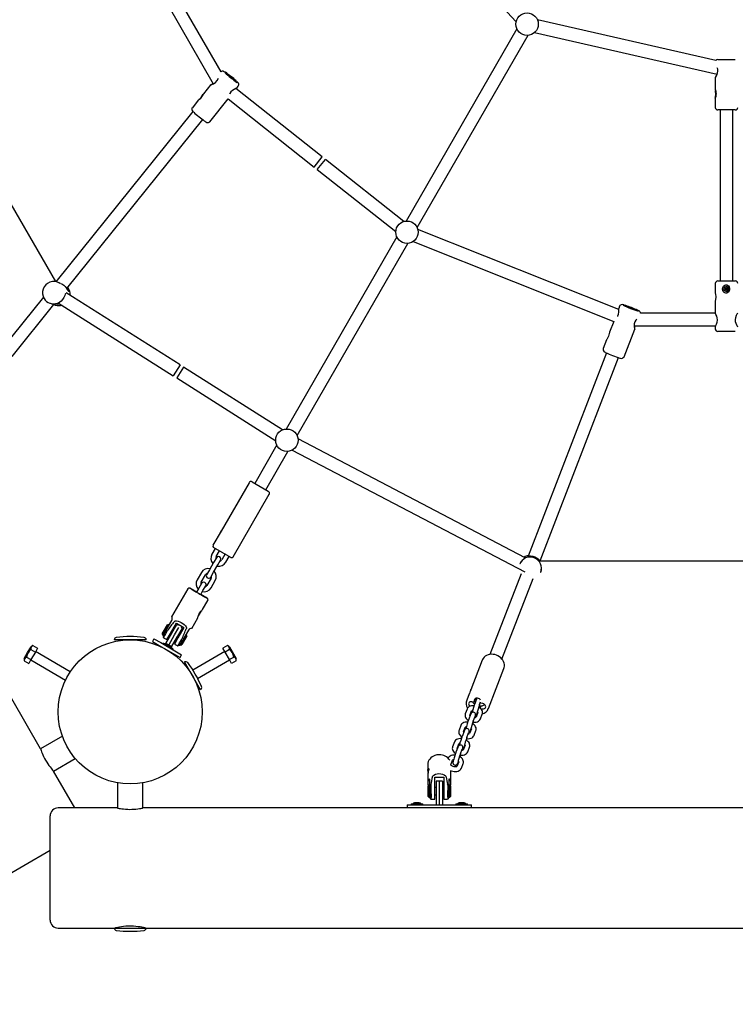
# Paper-space layout 'Основные габаритные размеры' of a CAD drawing. Units: millimetres. Extents: x 6.9 to 31.9, y 3.7 to 23.9.
# Drawn here: x 10.3 to 11.2, y 8.8 to 10 of the extents above; entities that cross this region are included whole.
import ezdxf

# ---------------------------------------------------------------- set-up
doc = ezdxf.new("R2010")
doc.units = ezdxf.units.MM
doc.header["$LTSCALE"] = 160
doc.header["$PDSIZE"] = -1
doc.linetypes.add('SLD-Сплошная', pattern=[0])
doc.styles.get("Standard").update_dxf_attribs({"font": 'isocpeui.ttf'})
doc.dimstyles.new('ISO-25', dxfattribs={"dimtxt": 2.5, "dimasz": 2.5, "dimexe": 1.25, "dimexo": 0.625, "dimtad": 1, "dimtxsty": 'Standard', "dimcen": 2.5, "dimadec": 0, "dimazin": 0, "dimtfac": 1, "dimtmove": 0, "dimatfit": 3, "dimfxl": 1, "dimarcsym": 0})

# ---------------------------------------------------------------- blocks, each defined once
blk = doc.blocks.new('_D_38')
at = {"color": 0, "lineweight": -2, "transparency": 16777216}
for p, q in [((28.3944, 21.7207), (28.3944, 3.7447)), ((6.9039, 10.745), (6.9039, 3.7447)), ((7.1949, 3.9047), (28.1034, 3.9047))]:
    blk.add_line(p, q, dxfattribs=at)
at = {"color": 0, "transparency": 16777216}
for points in [[(7.1949, 3.9532), (7.1949, 3.8562), (6.9039, 3.9047)], [(28.1034, 3.9532), (28.1034, 3.8562), (28.3944, 3.9047)]]:
    blk.add_solid(points, dxfattribs=at)
at = {"layer": 'Defpoints', "color": 0, "transparency": 16777216}
for p in [(28.3944, 21.7207), (6.9039, 10.745), (28.3944, 3.9047)]:
    blk.add_point(p, dxfattribs=at)
at = {"color": 0, "transparency": 16777216, "insert": (17.6943, 4.6466), "char_height": 0.45156, "attachment_point": 2}
blk.add_mtext('21,49м', dxfattribs=at)
blk = doc.blocks.new('*D42')
at = {"color": 0, "lineweight": -2, "transparency": 16777216}
for p, q in [((26.8773, 21.7156), (26.8773, 4.9885)), ((8.6962, 11.6772), (8.6962, 4.9885)), ((8.9872, 5.1485), (26.5863, 5.1485))]:
    blk.add_line(p, q, dxfattribs=at)
at = {"color": 0, "transparency": 16777216}
for points in [[(8.9872, 5.197), (8.9872, 5.1), (8.6962, 5.1485)], [(26.5863, 5.197), (26.5863, 5.1), (26.8773, 5.1485)]]:
    blk.add_solid(points, dxfattribs=at)
at = {"layer": 'Defpoints', "color": 0, "transparency": 16777216}
for p in [(26.8773, 21.7156), (8.6962, 11.6772), (26.8773, 5.1485)]:
    blk.add_point(p, dxfattribs=at)
at = {"color": 0, "transparency": 16777216, "insert": (17.8271, 5.6194), "char_height": 0.45156, "attachment_point": 5}
blk.add_mtext('18,18м', dxfattribs=at)

psp = doc.layouts.new('Основные габаритные размеры')

# ---------------------------------------------------------------- linework, layer by layer
at = {"color": 7, "linetype": 'SLD-Сплошная', "lineweight": 25}
for p, q in [((10.3345, 9.1252), (9.4405, 10.6737)), ((10.8477, 10.1206), (10.9286, 10.0332)), ((10.56, 9.9707), (10.5071, 10.0623)), ((10.4933, 10.0542), (10.5501, 9.9557)), ((10.3533, 9.7087), (10.1584, 10.0462)), ((11.1779, 9.9849), (10.9552, 10.0355)), ((10.9296, 10.0243), (10.7911, 9.7844)), ((10.8049, 9.7764), (10.9434, 10.0163)), ((10.9517, 10.0199), (11.1799, 9.968)), ((11.1804, 9.9862), (11.2024, 9.9862)), ((11.1774, 9.9633), (11.1774, 9.9483)), ((10.5472, 9.9548), (10.5379, 9.9432)), ((10.6862, 9.8644), (10.5782, 9.9497)), ((10.5796, 9.9504), (10.5815, 9.9528)), ((10.5459, 9.9084), (10.5687, 9.9368)), ((10.5687, 9.9368), (10.6763, 9.8518)), ((11.1774, 9.938), (11.1774, 9.9262)), ((10.5315, 9.9352), (10.5241, 9.9259)), ((10.5241, 9.9259), (10.5241, 9.9259)), ((10.5247, 9.9213), (10.3535, 9.7086)), ((11.1804, 9.9232), (11.1804, 9.9232)), ((11.2024, 9.9232), (11.1804, 9.9232)), ((11.1834, 9.9232), (11.1834, 9.7095)), ((11.1994, 9.7095), (11.1994, 9.9232)), ((10.3671, 9.7), (10.537, 9.911)), ((10.6763, 9.8518), (10.6862, 9.8644)), ((10.6802, 9.8487), (10.6902, 9.8613)), ((10.7882, 9.7838), (10.6902, 9.8613)), ((10.6802, 9.8487), (10.7783, 9.7713)), ((10.7796, 9.7645), (10.6411, 9.5246)), ((11.0567, 9.6738), (10.8059, 9.7736)), ((10.6549, 9.5166), (10.7934, 9.7565)), ((10.8, 9.7587), (11.0505, 9.6591)), ((10.3589, 9.7069), (10.355, 9.7082)), ((11.1774, 9.7065), (11.1774, 9.6946)), ((11.1804, 9.7095), (11.2024, 9.7095)), ((11.191, 9.7024), (11.191, 9.7024)), ((10.5088, 9.6046), (10.3665, 9.6949)), ((11.1895, 9.6998), (11.1902, 9.6998)), ((11.1895, 9.6991), (11.1895, 9.6998)), ((11.1902, 9.6991), (11.1895, 9.6991)), ((11.1902, 9.7002), (11.1906, 9.7)), ((11.1904, 9.6999), (11.1902, 9.7002)), ((11.1905, 9.7), (11.1902, 9.7002)), ((11.1903, 9.6998), (11.1902, 9.6998)), ((11.1902, 9.6987), (11.1904, 9.6991)), ((11.1903, 9.6991), (11.1902, 9.6991)), ((11.1905, 9.699), (11.1902, 9.6987)), ((11.1906, 9.6989), (11.1902, 9.6987)), ((11.1903, 9.6991), (11.1903, 9.6998)), ((11.1906, 9.7002), (11.1906, 9.701)), ((11.1906, 9.701), (11.1913, 9.701)), ((11.1907, 9.7002), (11.1906, 9.701)), ((11.1906, 9.698), (11.1906, 9.6987)), ((11.1907, 9.6987), (11.1906, 9.698)), ((11.1913, 9.698), (11.1906, 9.698)), ((11.1907, 9.7002), (11.1913, 9.7002)), ((11.1913, 9.6988), (11.1907, 9.6988)), ((11.191, 9.6965), (11.191, 9.6965)), ((11.1913, 9.701), (11.1913, 9.7002)), ((11.1913, 9.6987), (11.1913, 9.698)), ((11.1914, 9.7), (11.1917, 9.7002)), ((11.1917, 9.6987), (11.1914, 9.6989)), ((11.1917, 9.7002), (11.1915, 9.6999)), ((11.1915, 9.7), (11.1917, 9.7002)), ((11.1915, 9.6991), (11.1917, 9.6987)), ((11.1915, 9.699), (11.1917, 9.6987)), ((11.1917, 9.6998), (11.1925, 9.6998)), ((11.1917, 9.6998), (11.1917, 9.6991)), ((11.1925, 9.6991), (11.1917, 9.6991)), ((11.1925, 9.6998), (11.1925, 9.6991)), ((10.3379, 9.6893), (10.2864, 9.6253)), ((10.2989, 9.6153), (10.3511, 9.6801)), ((10.3463, 9.6816), (10.3504, 9.6803)), ((10.3526, 9.6795), (10.3532, 9.6794)), ((10.3569, 9.682), (10.5003, 9.5911)), ((11.0578, 9.6781), (11.0567, 9.6752)), ((11.1774, 9.6844), (11.1774, 9.6694)), ((11.1774, 9.6694), (11.0841, 9.6694)), ((11.0505, 9.6591), (11.0453, 9.6456)), ((11.0759, 9.6534), (11.1778, 9.6534)), ((11.0634, 9.6149), (11.0768, 9.6494)), ((11.1774, 9.6526), (11.1774, 9.6495)), ((11.2024, 9.6465), (11.1804, 9.6465)), ((11.0416, 9.6361), (11.0373, 9.625)), ((11.0416, 9.6196), (10.9435, 9.366)), ((10.5088, 9.6046), (10.5003, 9.5911)), ((10.9584, 9.3602), (11.0566, 9.6138)), ((10.5131, 9.602), (10.5045, 9.5884)), ((10.6368, 9.5235), (10.5131, 9.602)), ((10.5045, 9.5884), (10.6283, 9.51)), ((10.9399, 9.3638), (10.6561, 9.5124)), ((10.6296, 9.5047), (10.602, 9.4568)), ((10.6158, 9.4488), (10.6434, 9.4967)), ((10.6487, 9.4982), (10.9393, 9.3461)), ((10.5949, 9.4576), (10.56, 9.3972)), ((10.5988, 9.4586), (10.6189, 9.447)), ((10.5749, 9.365), (10.62, 9.4431)), ((10.56, 9.3972), (10.5498, 9.3795)), ((10.5527, 9.3756), (10.5485, 9.3683)), ((10.5722, 9.3643), (10.5506, 9.3768)), ((10.5537, 9.3653), (10.5579, 9.3726)), ((10.5506, 9.3579), (10.5454, 9.3488)), ((10.5541, 9.3639), (10.5506, 9.3579)), ((10.5558, 9.3549), (10.5593, 9.3609)), ((10.5649, 9.3686), (10.5607, 9.3613)), ((10.5659, 9.3583), (10.5701, 9.3656)), ((11.3444, 9.3594), (10.9579, 9.3594)), ((10.5454, 9.3488), (10.5419, 9.3427)), ((10.5471, 9.3397), (10.5506, 9.3458)), ((10.5506, 9.3458), (10.5558, 9.3549)), ((10.9331, 9.3559), (10.9331, 9.3558)), ((10.9592, 9.3457), (10.9593, 9.3458)), ((10.5353, 9.3454), (10.53, 9.3363)), ((10.5352, 9.3333), (10.5405, 9.3424)), ((10.5474, 9.3384), (10.5422, 9.3293)), ((10.5474, 9.3263), (10.5526, 9.3354)), ((10.9349, 9.3439), (10.8959, 9.2432)), ((10.9108, 9.2374), (10.9498, 9.3381)), ((10.5183, 9.325), (10.4982, 9.29)), ((10.5284, 9.3215), (10.5258, 9.323)), ((10.5258, 9.3229), (10.5284, 9.3214)), ((10.5284, 9.3215), (10.5284, 9.3215)), ((10.5284, 9.3215), (10.5284, 9.3214)), ((10.5284, 9.3214), (10.5284, 9.3214)), ((10.5321, 9.3258), (10.5293, 9.3209)), ((10.5356, 9.3319), (10.5321, 9.3258)), ((10.5345, 9.3179), (10.5373, 9.3228)), ((10.5373, 9.3228), (10.5408, 9.3289)), ((10.5353, 9.3174), (10.5354, 9.3175)), ((10.5353, 9.3174), (10.5353, 9.3174)), ((10.5353, 9.3174), (10.5379, 9.3159)), ((10.538, 9.316), (10.5354, 9.3175)), ((10.5354, 9.3175), (10.5354, 9.3175)), ((10.5369, 9.2992), (10.5434, 9.3105)), ((10.5349, 9.2974), (10.5315, 9.2914)), ((10.4915, 9.2735), (10.4985, 9.2856)), ((10.5233, 9.2755), (10.531, 9.2889)), ((10.4865, 9.2689), (10.4888, 9.2728)), ((10.4869, 9.2675), (10.4895, 9.272)), ((10.4915, 9.2735), (10.4875, 9.2666)), ((10.4888, 9.2728), (10.493, 9.2801)), ((10.4895, 9.272), (10.4944, 9.2805)), ((10.4928, 9.2727), (10.4923, 9.2718)), ((10.4944, 9.2805), (10.493, 9.2801)), ((10.4952, 9.28), (10.4944, 9.2805)), ((10.4966, 9.2693), (10.5041, 9.2823)), ((10.4984, 9.2695), (10.5047, 9.2803)), ((10.5007, 9.2734), (10.4994, 9.2742)), ((10.5019, 9.2675), (10.5072, 9.2767)), ((10.5041, 9.2823), (10.5136, 9.2768)), ((10.5055, 9.2798), (10.5047, 9.2803)), ((10.5063, 9.2811), (10.5053, 9.2794)), ((10.5054, 9.2655), (10.5116, 9.2763)), ((10.5136, 9.2768), (10.5061, 9.2638)), ((10.5105, 9.2764), (10.5115, 9.2781)), ((10.5116, 9.2763), (10.5107, 9.2768)), ((10.5193, 9.2736), (10.5123, 9.2615)), ((10.4664, 9.2614), (10.4264, 9.2614)), ((10.4314, 9.2614), (10.4314, 9.2601)), ((10.4614, 9.2601), (10.4614, 9.2614)), ((10.4761, 9.2628), (10.4741, 9.2593)), ((10.4761, 9.2628), (10.4846, 9.2579)), ((10.4865, 9.2689), (10.4869, 9.2675)), ((10.4869, 9.2675), (10.4877, 9.267)), ((10.4875, 9.2666), (10.488, 9.2638)), ((10.488, 9.264), (10.4921, 9.2616)), ((10.491, 9.2566), (10.4984, 9.2695)), ((10.4921, 9.2616), (10.4966, 9.2693)), ((10.4945, 9.2548), (10.5019, 9.2675)), ((10.4949, 9.2664), (10.4962, 9.2656)), ((10.4979, 9.2526), (10.5054, 9.2655)), ((10.5061, 9.2638), (10.5017, 9.2561)), ((10.5031, 9.2616), (10.5044, 9.2609)), ((10.5089, 9.2687), (10.5076, 9.2694)), ((10.5083, 9.2546), (10.5123, 9.2615)), ((10.5169, 9.2675), (10.5094, 9.2545)), ((10.5104, 9.2613), (10.5109, 9.2622)), ((10.5173, 9.2661), (10.5108, 9.2549)), ((10.5169, 9.2675), (10.516, 9.268)), ((10.5173, 9.2661), (10.5169, 9.2675)), ((10.3182, 9.2454), (10.3225, 9.2527)), ((10.3222, 9.2494), (10.3279, 9.2461)), ((10.3249, 9.2542), (10.3225, 9.2527)), ((10.3249, 9.2542), (10.3306, 9.2509)), ((10.3306, 9.2509), (10.3279, 9.2461)), ((10.4741, 9.2593), (10.4826, 9.2544)), ((10.4826, 9.2544), (10.5002, 9.2442)), ((10.4846, 9.2579), (10.5022, 9.2477)), ((10.4876, 9.2573), (10.4871, 9.2564)), ((10.4876, 9.2573), (10.488, 9.257)), ((10.488, 9.257), (10.5002, 9.25)), ((10.4897, 9.2503), (10.4896, 9.2503)), ((10.4909, 9.2542), (10.4909, 9.2541)), ((10.4941, 9.255), (10.4919, 9.2563)), ((10.4931, 9.2483), (10.4931, 9.2483)), ((10.4941, 9.255), (10.4941, 9.255)), ((10.4965, 9.2536), (10.4941, 9.255)), ((10.4941, 9.255), (10.4941, 9.255)), ((10.4966, 9.2536), (10.4965, 9.2536)), ((10.4971, 9.2533), (10.4966, 9.2536)), ((10.4997, 9.2492), (10.5002, 9.25)), ((10.5017, 9.2561), (10.5058, 9.2537)), ((10.5022, 9.2477), (10.5107, 9.2428)), ((10.5057, 9.2537), (10.5083, 9.2546)), ((10.5085, 9.255), (10.5094, 9.2545)), ((10.5094, 9.2545), (10.5108, 9.2549)), ((10.5678, 9.2542), (10.5621, 9.2509)), ((10.5649, 9.2461), (10.5621, 9.2509)), ((10.5706, 9.2494), (10.5649, 9.2461)), ((10.5703, 9.2527), (10.5678, 9.2542)), ((10.5703, 9.2527), (10.5788, 9.238)), ((10.314, 9.238), (10.3182, 9.2454)), ((10.314, 9.238), (10.314, 9.2352)), ((10.314, 9.2352), (10.3197, 9.2319)), ((10.3167, 9.2399), (10.3224, 9.2366)), ((10.3224, 9.2366), (10.3197, 9.2319)), ((10.3221, 9.2362), (10.3656, 9.2111)), ((10.3279, 9.2461), (10.3224, 9.2366)), ((10.3716, 9.2215), (10.3281, 9.2466)), ((10.5002, 9.2442), (10.5087, 9.2393)), ((10.5087, 9.2393), (10.5107, 9.2428)), ((10.5646, 9.2466), (10.5247, 9.2235)), ((10.5307, 9.2131), (10.5706, 9.2362)), ((10.5704, 9.2366), (10.5649, 9.2461)), ((10.5761, 9.2399), (10.5704, 9.2366)), ((10.5731, 9.2319), (10.5704, 9.2366)), ((10.5788, 9.2352), (10.5731, 9.2319)), ((10.5788, 9.2352), (10.5788, 9.238)), ((10.8862, 9.236), (10.8719, 9.1991)), ((10.5343, 9.1991), (10.5143, 9.2337)), ((10.5168, 9.2294), (10.5157, 9.2287)), ((10.8939, 9.1755), (10.9132, 9.2255)), ((10.5307, 9.2028), (10.5318, 9.2034)), ((10.8699, 9.1939), (10.8668, 9.186)), ((10.8668, 9.186), (10.8669, 9.1861)), ((10.8762, 9.1835), (10.878, 9.1883)), ((10.8763, 9.186), (10.8762, 9.1835)), ((10.8795, 9.1885), (10.8773, 9.1827)), ((10.8787, 9.1874), (10.8791, 9.1886)), ((10.8674, 9.1749), (10.8651, 9.1691)), ((10.8762, 9.1835), (10.8733, 9.184)), ((10.8829, 9.1805), (10.8842, 9.184)), ((10.8837, 9.176), (10.8849, 9.179)), ((10.884, 9.1822), (10.8841, 9.1836)), ((10.8869, 9.1817), (10.884, 9.1822)), ((10.8843, 9.1756), (10.8865, 9.1752)), ((10.8716, 9.1679), (10.8693, 9.1621)), ((10.8707, 9.1669), (10.873, 9.1727)), ((10.8724, 9.1714), (10.8735, 9.1707)), ((10.8749, 9.1599), (10.8772, 9.1658)), ((10.8807, 9.1707), (10.8785, 9.1649)), ((10.8794, 9.1686), (10.8799, 9.1685)), ((10.8799, 9.1696), (10.8804, 9.171)), ((10.884, 9.1627), (10.8863, 9.1685)), ((10.8594, 9.1543), (10.8572, 9.1485)), ((10.8628, 9.1463), (10.865, 9.1522)), ((10.8728, 9.1501), (10.8705, 9.1443)), ((10.8719, 9.1491), (10.8724, 9.1504)), ((10.3617, 9.1409), (10.3345, 9.1252)), ((10.8636, 9.1474), (10.8614, 9.1415)), ((10.8669, 9.1394), (10.8692, 9.1452)), ((10.8761, 9.1421), (10.8783, 9.148)), ((10.8515, 9.1338), (10.8492, 9.1279)), ((10.8557, 9.1268), (10.8534, 9.121)), ((10.8548, 9.1258), (10.8571, 9.1316)), ((10.859, 9.1188), (10.8612, 9.1247)), ((10.8648, 9.1296), (10.8625, 9.1237)), ((10.8639, 9.1285), (10.8645, 9.1299)), ((10.8681, 9.1216), (10.8704, 9.1274)), ((10.3505, 9.0975), (10.3777, 9.1132)), ((10.8181, 9.1056), (10.8181, 9.0982)), ((10.8193, 9.1004), (10.8189, 9.1004)), ((10.8189, 9.0968), (10.8189, 9.1004)), ((10.8469, 9.1054), (10.8491, 9.1111)), ((10.8471, 9.1051), (10.8471, 9.1056)), ((10.8568, 9.109), (10.8546, 9.1032)), ((10.856, 9.108), (10.8565, 9.1093)), ((10.8602, 9.101), (10.8624, 9.1068)), ((10.3771, 9.0514), (10.3505, 9.0975)), ((10.8181, 9.0913), (10.8181, 9.0825)), ((10.8271, 9.0799), (10.8271, 9.0898)), ((10.8271, 9.0898), (10.8381, 9.0898)), ((10.8381, 9.0898), (10.8381, 9.0799)), ((10.8471, 9.0825), (10.8471, 9.098)), ((10.4304, 9.0828), (10.4304, 9.0514)), ((10.4624, 9.0514), (10.4624, 9.0828)), ((10.8196, 9.0799), (10.8186, 9.0789)), ((10.8186, 9.0763), (10.8186, 9.0789)), ((10.8186, 9.0659), (10.8186, 9.0763)), ((10.8206, 9.0799), (10.8196, 9.0799)), ((10.8196, 9.0769), (10.8196, 9.0799)), ((10.8196, 9.0649), (10.8196, 9.0769)), ((10.8206, 9.079), (10.8206, 9.0871)), ((10.8206, 9.079), (10.8206, 9.0644)), ((10.8221, 9.0806), (10.8221, 9.0799)), ((10.8271, 9.0624), (10.8271, 9.0799)), ((10.8286, 9.0769), (10.8271, 9.0769)), ((10.8326, 9.0849), (10.8286, 9.0849)), ((10.8286, 9.0849), (10.8286, 9.0724)), ((10.8366, 9.0849), (10.8326, 9.0849)), ((10.8326, 9.0849), (10.8326, 9.0724)), ((10.8366, 9.0849), (10.8366, 9.0724)), ((10.8381, 9.0769), (10.8366, 9.0769)), ((10.8381, 9.0799), (10.8381, 9.0624)), ((10.8431, 9.0799), (10.843, 9.0806)), ((10.8446, 9.0871), (10.8446, 9.079)), ((10.8456, 9.0799), (10.8446, 9.0799)), ((10.8446, 9.079), (10.8446, 9.0643)), ((10.8466, 9.0789), (10.8456, 9.0799)), ((10.8456, 9.0799), (10.8456, 9.0649)), ((10.8466, 9.0789), (10.8466, 9.0659)), ((10.8186, 9.0659), (10.8196, 9.0649)), ((10.8196, 9.0649), (10.8206, 9.0649)), ((10.8271, 9.0679), (10.8286, 9.0679)), ((10.8286, 9.0724), (10.8286, 9.0554)), ((10.8326, 9.0724), (10.8326, 9.0554)), ((10.8366, 9.0724), (10.8366, 9.0554)), ((10.8366, 9.0679), (10.8381, 9.0679)), ((10.8446, 9.0649), (10.8456, 9.0649)), ((10.8456, 9.0649), (10.8466, 9.0659)), ((10.4304, 9.0514), (10.3564, 9.0514)), ((12.2504, 9.0514), (10.4624, 9.0514)), ((10.7926, 9.0554), (10.7926, 9.0514)), ((10.7926, 9.0554), (10.7982, 9.0554)), ((10.7973, 9.0564), (10.7973, 9.0554)), ((10.7973, 9.0564), (10.7978, 9.0564)), ((10.7978, 9.0564), (10.8118, 9.0564)), ((10.7982, 9.0554), (10.8669, 9.0554)), ((10.804, 9.0577), (10.8016, 9.0577)), ((10.8041, 9.0577), (10.804, 9.0577)), ((10.8041, 9.0577), (10.804, 9.0577)), ((10.8068, 9.0577), (10.8041, 9.0577)), ((10.8069, 9.0577), (10.8068, 9.0577)), ((10.8076, 9.0577), (10.8069, 9.0577)), ((10.8118, 9.0554), (10.8118, 9.0564)), ((10.8221, 9.0624), (10.8271, 9.0624)), ((10.8381, 9.0624), (10.843, 9.0624)), ((10.8533, 9.0564), (10.8533, 9.0554)), ((10.8533, 9.0564), (10.8671, 9.0564)), ((10.8636, 9.0577), (10.8576, 9.0577)), ((10.8603, 9.0577), (10.8604, 9.0577)), ((10.8669, 9.0554), (10.8726, 9.0554)), ((10.8671, 9.0564), (10.8678, 9.0564)), ((10.8678, 9.0554), (10.8678, 9.0564)), ((10.8726, 9.0514), (10.8726, 9.0554)), ((10.3464, 8.9114), (10.3464, 9.0414)), ((10.3464, 8.9982), (10.2712, 8.9548)), ((10.3564, 8.9014), (10.4264, 8.9014)), ((10.4264, 8.9014), (10.4664, 8.9014)), ((10.4314, 8.9023), (10.4314, 8.9014)), ((10.4614, 8.9014), (10.4614, 8.9023)), ((10.4664, 8.9014), (11.2964, 8.9014))]:
    psp.add_line(p, q, dxfattribs=at)
at = {"color": 7, "linetype": 'SLD-Сплошная', "lineweight": 25, "flags": 128}
for points in [[(11.1774, 9.9632), (11.1774, 9.9632), (11.1778, 9.9636), (11.1785, 9.9647), (11.1794, 9.9666), (11.1803, 9.9693), (11.1806, 9.9716), (11.1804, 9.9739), (11.1799, 9.9756)], [(10.5649, 9.9704), (10.5649, 9.9704), (10.564, 9.9709), (10.5635, 9.9711), (10.5631, 9.9713), (10.5626, 9.9714), (10.5619, 9.9715), (10.5612, 9.9714), (10.5604, 9.971), (10.56, 9.9707)], [(10.5693, 9.9664), (10.5695, 9.9664), (10.5699, 9.9661), (10.5705, 9.9657), (10.5714, 9.9651), (10.5723, 9.9644), (10.5732, 9.9636), (10.5741, 9.9629), (10.5748, 9.9623), (10.5753, 9.9618), (10.5755, 9.9615), (10.5755, 9.9614), (10.5752, 9.9616), (10.5747, 9.9619), (10.5739, 9.9625), (10.573, 9.9631), (10.5721, 9.9639), (10.5712, 9.9646), (10.5704, 9.9653), (10.5698, 9.9658), (10.5694, 9.9662), (10.5693, 9.9664)], [(11.1794, 9.9682), (11.179, 9.967), (11.1782, 9.965), (11.1775, 9.9635), (11.1774, 9.9633)], [(10.5795, 9.9505), (10.5793, 9.9503), (10.5782, 9.9497), (10.5764, 9.9488), (10.5741, 9.9473), (10.5723, 9.9457), (10.5709, 9.9437), (10.5706, 9.943)], [(10.5815, 9.9529), (10.5819, 9.9536), (10.5821, 9.9544), (10.5821, 9.9551), (10.582, 9.9557), (10.5818, 9.9562), (10.5816, 9.9566), (10.5813, 9.957), (10.5808, 9.9575), (10.5801, 9.9583), (10.5792, 9.9591), (10.5791, 9.9592)], [(11.1774, 9.9483), (11.1774, 9.9484), (11.1775, 9.9482), (11.1777, 9.9477), (11.1779, 9.9468), (11.1779, 9.9466)], [(11.1779, 9.9466), (11.1782, 9.945), (11.1783, 9.9432), (11.1782, 9.9414), (11.1779, 9.9397), (11.1776, 9.9385), (11.1774, 9.938), (11.1774, 9.938), (11.1774, 9.9384), (11.1776, 9.9391), (11.1778, 9.9403), (11.1779, 9.9419), (11.1779, 9.9438), (11.1778, 9.9456), (11.1776, 9.9472), (11.1774, 9.948), (11.1774, 9.948)], [(10.5371, 9.9414), (10.5362, 9.9399), (10.5352, 9.9385), (10.534, 9.9371), (10.5327, 9.936), (10.5318, 9.9353), (10.5315, 9.9351), (10.5315, 9.9351)], [(10.5379, 9.9432), (10.5379, 9.9432), (10.5378, 9.943), (10.5376, 9.9424), (10.5372, 9.9416), (10.5371, 9.9414)], [(10.524, 9.9258), (10.5236, 9.9252), (10.5236, 9.925)], [(10.5396, 9.9091), (10.5402, 9.9087), (10.5411, 9.9081), (10.542, 9.9076), (10.5425, 9.9075), (10.543, 9.9073), (10.5436, 9.9073), (10.5444, 9.9074), (10.5452, 9.9077), (10.5459, 9.9083), (10.5459, 9.9084)], [(10.3602, 9.7064), (10.3611, 9.706), (10.3634, 9.7044), (10.3651, 9.7027), (10.3666, 9.7008), (10.3678, 9.6988), (10.3688, 9.6971), (10.3693, 9.6966), (10.3696, 9.6968), (10.3696, 9.6977), (10.3692, 9.6993), (10.3681, 9.7013)], [(11.1943, 9.696), (11.1932, 9.6951), (11.192, 9.6945), (11.1906, 9.6943), (11.1894, 9.6946), (11.1884, 9.6952), (11.1874, 9.6963), (11.1867, 9.6978), (11.1865, 9.6996), (11.1868, 9.7015), (11.1878, 9.7031), (11.1892, 9.7043), (11.1904, 9.7047), (11.1917, 9.7046), (11.1928, 9.7042), (11.1939, 9.7034), (11.1948, 9.7022), (11.1953, 9.7005), (11.1953, 9.6986), (11.1948, 9.6968), (11.1943, 9.696)], [(10.3657, 9.6938), (10.3653, 9.6929), (10.3646, 9.6912), (10.3634, 9.6888), (10.3618, 9.6863), (10.3601, 9.6845), (10.3585, 9.683), (10.3569, 9.6819), (10.3557, 9.6812), (10.3554, 9.6809), (10.356, 9.6808), (10.3572, 9.6809), (10.3582, 9.6812)], [(11.1774, 9.6946), (11.1774, 9.6946), (11.1774, 9.6943), (11.1776, 9.6935), (11.1778, 9.6923), (11.1779, 9.6907), (11.178, 9.6889), (11.1778, 9.687), (11.1776, 9.6855), (11.1774, 9.6847), (11.1774, 9.6844)], [(10.3554, 9.6792), (10.3555, 9.6792), (10.3549, 9.6793), (10.3536, 9.6795), (10.3517, 9.6799), (10.3504, 9.6803)], [(11.0589, 9.6795), (11.0583, 9.6788), (11.0578, 9.6781)], [(11.0555, 9.6653), (11.0558, 9.6659), (11.0565, 9.6682), (11.0567, 9.6704), (11.0568, 9.6726), (11.0567, 9.6745), (11.0568, 9.6752)], [(11.0683, 9.6773), (11.0685, 9.6772), (11.069, 9.6771), (11.0698, 9.6768), (11.0708, 9.6765), (11.0719, 9.6761), (11.073, 9.6756), (11.0741, 9.6752), (11.0749, 9.6749), (11.0754, 9.6746), (11.0757, 9.6744), (11.0756, 9.6743), (11.0752, 9.6744), (11.0745, 9.6746), (11.0736, 9.6749), (11.0726, 9.6753), (11.0714, 9.6757), (11.0704, 9.6762), (11.0695, 9.6766), (11.0688, 9.6769), (11.0683, 9.6771), (11.0683, 9.6773)], [(11.0797, 9.6733), (11.0788, 9.6737), (11.0781, 9.6741)], [(11.0841, 9.6694), (11.0841, 9.6694), (11.084, 9.6701), (11.0837, 9.6707), (11.0833, 9.6712), (11.083, 9.6715), (11.0826, 9.6718), (11.0821, 9.6721), (11.0812, 9.6726), (11.0802, 9.6731), (11.0797, 9.6733)], [(11.18, 9.661), (11.1797, 9.6635), (11.1791, 9.6657), (11.1782, 9.6677), (11.1775, 9.6691), (11.1774, 9.6694)], [(11.2054, 9.6695), (11.2054, 9.6695), (11.2051, 9.6691), (11.2044, 9.668), (11.2034, 9.6662), (11.2025, 9.6635), (11.2022, 9.6612), (11.2024, 9.6588), (11.203, 9.6568), (11.204, 9.6547), (11.2049, 9.6531), (11.2054, 9.6525), (11.2053, 9.6528), (11.205, 9.6534)], [(11.0792, 9.6618), (11.0781, 9.6606), (11.0768, 9.6585), (11.0761, 9.6562), (11.0759, 9.6541), (11.076, 9.652), (11.0763, 9.6501), (11.0767, 9.6493), (11.0767, 9.6493)], [(11.0767, 9.6493), (11.0768, 9.6499), (11.0768, 9.6512), (11.0767, 9.6533), (11.0767, 9.6534)], [(11.1774, 9.6526), (11.1775, 9.6528), (11.178, 9.6538), (11.1788, 9.6555), (11.1796, 9.6581), (11.18, 9.6604), (11.18, 9.661)], [(11.0449, 9.6438), (11.0445, 9.6422), (11.0439, 9.6405), (11.0431, 9.6388), (11.0424, 9.6373), (11.0418, 9.6364), (11.0416, 9.636), (11.0416, 9.6361)], [(10.9436, 9.3664), (10.943, 9.3661), (10.9429, 9.366)], [(10.9429, 9.366), (10.9433, 9.366), (10.9445, 9.3661), (10.9465, 9.3662), (10.9493, 9.3659), (10.952, 9.365), (10.9542, 9.3639), (10.956, 9.3626), (10.9575, 9.3612), (10.9585, 9.3601), (10.9588, 9.3599), (10.9587, 9.3603), (10.9585, 9.3606)], [(10.9596, 9.3594), (10.959, 9.3606), (10.9587, 9.361)], [(10.5258, 9.323), (10.5248, 9.3236), (10.5238, 9.3242), (10.523, 9.3246), (10.5225, 9.3249), (10.5224, 9.325), (10.5225, 9.3249), (10.523, 9.3246), (10.5238, 9.3241), (10.5247, 9.3236), (10.5258, 9.3229)], [(10.5379, 9.3159), (10.539, 9.3153), (10.54, 9.3148), (10.5407, 9.3143), (10.5412, 9.3141), (10.5414, 9.314), (10.5412, 9.3141), (10.5408, 9.3144), (10.54, 9.3148), (10.539, 9.3154), (10.538, 9.316)], [(10.531, 9.2889), (10.531, 9.2889), (10.531, 9.2895), (10.5312, 9.2906), (10.5317, 9.2922), (10.5325, 9.294), (10.5335, 9.2957), (10.5345, 9.297), (10.5357, 9.2981), (10.5365, 9.2989), (10.5369, 9.2992), (10.5369, 9.2992)], [(10.4985, 9.2856), (10.4988, 9.2864), (10.499, 9.2872), (10.499, 9.2881), (10.4987, 9.2891), (10.4983, 9.29), (10.4983, 9.29)], [(10.5012, 9.284), (10.502, 9.2846), (10.5028, 9.285), (10.5042, 9.2852), (10.5065, 9.2846), (10.5083, 9.2838), (10.5102, 9.2828), (10.512, 9.2817), (10.5139, 9.2805), (10.5156, 9.2789), (10.5165, 9.2776), (10.5167, 9.2765), (10.5166, 9.2756), (10.5165, 9.2752)], [(10.4923, 9.2718), (10.4907, 9.269), (10.4893, 9.2666), (10.4884, 9.2649), (10.488, 9.264), (10.488, 9.2641)], [(10.9131, 9.2254), (10.9136, 9.2268), (10.9139, 9.2286), (10.9139, 9.2304), (10.9136, 9.2323), (10.9129, 9.2341), (10.912, 9.2358), (10.9108, 9.2374), (10.9094, 9.2389), (10.9077, 9.2402), (10.9059, 9.2414), (10.904, 9.2422), (10.9019, 9.2429), (10.8998, 9.2432), (10.8976, 9.2433), (10.8956, 9.2431), (10.8936, 9.2426), (10.8917, 9.2419), (10.89, 9.2409), (10.8886, 9.2397), (10.8874, 9.2382), (10.8864, 9.2366), (10.8863, 9.2361)], [(10.8717, 9.1984), (10.8718, 9.1987), (10.872, 9.1993), (10.8721, 9.1993), (10.872, 9.1987), (10.8715, 9.1975), (10.8708, 9.1961), (10.8701, 9.1944), (10.8699, 9.1939)], [(10.8839, 9.186), (10.8835, 9.1867), (10.8827, 9.1876), (10.8816, 9.1882), (10.8804, 9.1886), (10.8792, 9.1886), (10.8781, 9.1883), (10.8772, 9.1878), (10.8766, 9.1869), (10.8763, 9.186)], [(10.876, 9.1791), (10.8747, 9.1791), (10.8729, 9.1789), (10.8713, 9.1785), (10.87, 9.1779), (10.8689, 9.1771), (10.868, 9.1761), (10.8674, 9.175), (10.8674, 9.1749)], [(10.8733, 9.184), (10.872, 9.184), (10.8709, 9.1838), (10.87, 9.1832), (10.8694, 9.1824), (10.8692, 9.1814), (10.8693, 9.1804), (10.8698, 9.1794), (10.8706, 9.1785), (10.8709, 9.1783)], [(10.8863, 9.1685), (10.8866, 9.1695), (10.8867, 9.1708), (10.8865, 9.1721), (10.886, 9.1733), (10.8852, 9.1745), (10.8842, 9.1756), (10.883, 9.1767), (10.8818, 9.1774)], [(10.8865, 9.1752), (10.8878, 9.1752), (10.8889, 9.1754), (10.8898, 9.176), (10.8904, 9.1768), (10.8906, 9.1778), (10.8905, 9.1789), (10.89, 9.1799), (10.8892, 9.1807), (10.8881, 9.1814), (10.8869, 9.1817)], [(10.8651, 9.1691), (10.8648, 9.1681), (10.8648, 9.1668), (10.865, 9.1655), (10.8654, 9.1643), (10.8662, 9.1631), (10.8672, 9.1619), (10.8685, 9.1609), (10.8688, 9.1607)], [(10.8773, 9.1645), (10.8773, 9.1648), (10.8776, 9.1658), (10.8778, 9.1667), (10.878, 9.1676), (10.878, 9.168), (10.878, 9.1685), (10.8778, 9.169), (10.8775, 9.1697), (10.877, 9.1703), (10.8762, 9.1708), (10.8753, 9.1711), (10.8744, 9.1711), (10.8737, 9.1708), (10.8732, 9.1705), (10.8728, 9.1702), (10.8725, 9.1698), (10.8723, 9.1695), (10.8721, 9.1692), (10.8718, 9.1686), (10.8716, 9.1679)], [(10.8744, 9.1586), (10.875, 9.1585), (10.8768, 9.1585), (10.8785, 9.1586), (10.8801, 9.1591), (10.8814, 9.1597), (10.8825, 9.1605), (10.8834, 9.1615), (10.884, 9.1625), (10.884, 9.1627)], [(10.8802, 9.1706), (10.8806, 9.1706), (10.8807, 9.1706)], [(10.868, 9.1585), (10.8667, 9.1586), (10.865, 9.1584), (10.8634, 9.158), (10.862, 9.1573), (10.8609, 9.1565), (10.8601, 9.1556), (10.8595, 9.1545), (10.8594, 9.1543)], [(10.8693, 9.144), (10.8694, 9.1442), (10.8697, 9.1453), (10.8699, 9.1462), (10.87, 9.147), (10.87, 9.1474), (10.87, 9.1479), (10.8699, 9.1485), (10.8696, 9.1491), (10.869, 9.1498), (10.8683, 9.1503), (10.8674, 9.1505), (10.8665, 9.1505), (10.8658, 9.1503), (10.8652, 9.15), (10.8648, 9.1496), (10.8645, 9.1493), (10.8643, 9.149), (10.8641, 9.1486), (10.8639, 9.1481), (10.8636, 9.1474)], [(10.8783, 9.148), (10.8786, 9.1489), (10.8787, 9.1502), (10.8785, 9.1515), (10.878, 9.1528), (10.8773, 9.1539), (10.8763, 9.1551), (10.875, 9.1561), (10.8738, 9.1568)], [(10.8601, 9.138), (10.8587, 9.138), (10.857, 9.1378), (10.8554, 9.1374), (10.8541, 9.1368), (10.853, 9.136), (10.8521, 9.135), (10.8515, 9.1339), (10.8515, 9.1338)], [(10.8572, 9.1485), (10.8569, 9.1475), (10.8568, 9.1462), (10.857, 9.1449), (10.8575, 9.1437), (10.8582, 9.1425), (10.8592, 9.1414), (10.8605, 9.1404), (10.8608, 9.1402)], [(10.8665, 9.1381), (10.8671, 9.138), (10.8688, 9.1379), (10.8705, 9.1381), (10.8722, 9.1385), (10.8735, 9.1391), (10.8746, 9.1399), (10.8754, 9.1409), (10.876, 9.142), (10.8761, 9.1421)], [(10.3345, 9.1252), (10.3345, 9.1252), (10.3346, 9.1249), (10.3348, 9.1242), (10.3352, 9.1231), (10.3357, 9.1216), (10.3364, 9.1198), (10.3373, 9.1178), (10.3383, 9.1155), (10.3395, 9.1132), (10.3408, 9.1109), (10.3421, 9.1086), (10.3435, 9.1064), (10.3449, 9.1044), (10.3463, 9.1026), (10.3475, 9.101), (10.3486, 9.0997), (10.3495, 9.0986), (10.3501, 9.0979), (10.3505, 9.0975)], [(10.8492, 9.1279), (10.8489, 9.127), (10.8488, 9.1257), (10.849, 9.1244), (10.8495, 9.1232), (10.8503, 9.122), (10.8513, 9.1208), (10.8526, 9.1198), (10.8529, 9.1196)], [(10.8613, 9.1234), (10.8614, 9.1236), (10.8617, 9.1247), (10.8619, 9.1256), (10.8621, 9.1265), (10.8621, 9.1269), (10.862, 9.1274), (10.8619, 9.1279), (10.8616, 9.1286), (10.8611, 9.1292), (10.8603, 9.1297), (10.8594, 9.13), (10.8585, 9.1299), (10.8578, 9.1297), (10.8573, 9.1294), (10.8568, 9.129), (10.8566, 9.1287), (10.8564, 9.1284), (10.8562, 9.1281), (10.8559, 9.1275), (10.8557, 9.1268)], [(10.8704, 9.1274), (10.8707, 9.1284), (10.8708, 9.1297), (10.8705, 9.131), (10.8701, 9.1322), (10.8693, 9.1334), (10.8683, 9.1345), (10.867, 9.1355), (10.8658, 9.1363)], [(10.8326, 9.1179), (10.8314, 9.1178), (10.8293, 9.1176), (10.8272, 9.117), (10.8253, 9.1162), (10.8235, 9.1152), (10.8219, 9.1139), (10.8206, 9.1125), (10.8195, 9.1109), (10.8187, 9.1092), (10.8182, 9.1074), (10.8181, 9.1057)], [(10.8521, 9.1174), (10.8508, 9.1175), (10.8491, 9.1173), (10.8474, 9.1168), (10.8461, 9.1162), (10.845, 9.1154), (10.8442, 9.1145), (10.8437, 9.1135)], [(10.8534, 9.121), (10.8532, 9.1205), (10.8528, 9.1193), (10.8523, 9.118), (10.8519, 9.1166), (10.8514, 9.1152), (10.851, 9.1138), (10.8506, 9.1124), (10.8502, 9.1111), (10.8499, 9.1101), (10.8497, 9.1092), (10.8496, 9.1083), (10.8496, 9.1079), (10.8496, 9.1074), (10.8497, 9.1069), (10.85, 9.1062), (10.8506, 9.1056), (10.8513, 9.1051), (10.8522, 9.1048), (10.8531, 9.1048), (10.8538, 9.1051), (10.8544, 9.1054), (10.8548, 9.1058), (10.8551, 9.1061), (10.8553, 9.1064), (10.8555, 9.1067), (10.8557, 9.1073), (10.856, 9.108)], [(10.8624, 9.1068), (10.8627, 9.1078), (10.8628, 9.1091), (10.8626, 9.1104), (10.8621, 9.1116), (10.8614, 9.1128), (10.8604, 9.114), (10.8591, 9.115), (10.8579, 9.1157)], [(10.8585, 9.1175), (10.8591, 9.1174), (10.8609, 9.1173), (10.8626, 9.1175), (10.8642, 9.1179), (10.8655, 9.1186), (10.8666, 9.1194), (10.8675, 9.1203), (10.8681, 9.1214), (10.8681, 9.1216)], [(10.8181, 9.0982), (10.8182, 9.0996), (10.8185, 9.1004), (10.819, 9.1007), (10.8193, 9.1004), (10.8194, 9.0994), (10.8192, 9.098), (10.8188, 9.0963), (10.8184, 9.0943), (10.8181, 9.0923), (10.8181, 9.0913)], [(10.8546, 9.1033), (10.8546, 9.1033), (10.8544, 9.1031), (10.8539, 9.1029), (10.8532, 9.1028), (10.8522, 9.1028), (10.8511, 9.1029), (10.85, 9.1032), (10.849, 9.1036), (10.8481, 9.1041), (10.8474, 9.1046), (10.847, 9.1051), (10.8469, 9.1054), (10.8469, 9.1054)], [(10.8471, 9.0979), (10.8477, 9.0977), (10.8494, 9.0972), (10.8511, 9.0969), (10.8529, 9.0968), (10.8546, 9.097), (10.8562, 9.0974), (10.8576, 9.098), (10.8586, 9.0988), (10.8595, 9.0998), (10.8601, 9.1009), (10.8602, 9.101)], [(10.8206, 9.0871), (10.8205, 9.0875), (10.8202, 9.0876), (10.8198, 9.0873), (10.819, 9.0864), (10.8182, 9.084), (10.8182, 9.081), (10.8187, 9.079)], [(10.8238, 9.0898), (10.8241, 9.0906), (10.8246, 9.0913), (10.8258, 9.0923), (10.828, 9.0935), (10.83, 9.094), (10.8321, 9.0943), (10.8343, 9.0942), (10.8365, 9.0937), (10.8387, 9.0928), (10.8402, 9.0917), (10.8409, 9.0909), (10.8413, 9.0902), (10.8414, 9.0898)], [(10.8464, 9.079), (10.847, 9.081), (10.847, 9.084), (10.8462, 9.0864), (10.8455, 9.0872), (10.845, 9.0876), (10.8447, 9.0875), (10.8446, 9.0872), (10.8446, 9.0871)], [(10.8221, 9.0799), (10.8221, 9.0773), (10.8222, 9.0742), (10.8222, 9.0708), (10.8223, 9.0676), (10.8223, 9.065), (10.8222, 9.0632), (10.8222, 9.0624), (10.8221, 9.0625)], [(10.4304, 9.0514), (10.4304, 9.0514), (10.4307, 9.0513), (10.4315, 9.0512), (10.4326, 9.0509), (10.4342, 9.0507), (10.4361, 9.0504), (10.4382, 9.0501), (10.4407, 9.0499), (10.4433, 9.0497), (10.446, 9.0496), (10.4486, 9.0497), (10.4512, 9.0498), (10.4536, 9.05), (10.4559, 9.0503), (10.4579, 9.0505), (10.4596, 9.0508), (10.4609, 9.0511), (10.4619, 9.0513), (10.4624, 9.0514)], [(10.4654, 8.9014), (10.4654, 8.9014), (10.465, 8.9015), (10.4642, 8.9017), (10.4629, 8.902), (10.4611, 8.9023), (10.4589, 8.9028), (10.4563, 8.9031), (10.4534, 8.9035), (10.4504, 8.9037), (10.4471, 8.9038), (10.444, 8.9038), (10.4409, 8.9036), (10.4381, 8.9033), (10.4354, 8.903), (10.433, 8.9026), (10.4309, 8.9022), (10.4293, 8.9018), (10.4281, 8.9016), (10.4276, 8.9014), (10.4274, 8.9014)]]:
    psp.add_lwpolyline(points, dxfattribs=at)
at = {"color": 7, "linetype": 'SLD-Сплошная', "lineweight": 25}
for centre, radius in [((10.9422, 10.0302), 0.014), ((10.7922, 9.7704), 0.014), ((11.191, 9.6995), 0.00295), ((10.6422, 9.5106), 0.014), ((10.4464, 9.1714), 0.09)]:
    psp.add_circle(centre, radius, dxfattribs=at)
for centre, radius, start, end in [((11.1804, 9.9832), 0.003, 90, 144.595), ((10.5451, 9.9666), 0.0121, 280.0104, 342.6015), ((10.6396, 10.048), 0.1083, 226.0968, 236.744), ((10.4926, 9.8639), 0.1287, 47.8558, 55.5974), ((10.4605, 10.1154), 0.1826, 298.3321, 299.2974), ((10.5174, 9.953), 0.0227, 308.2379, 333.732), ((10.5278, 9.9241), 0.00431, 168.0496, 236.7528), ((11.1804, 9.9262), 0.003, 180, 270), ((11.2024, 9.9262), 0.003, 270, 0), ((10.6139, 10.0156), 0.1298, 227.2104, 234.9775), ((10.3508, 9.6948), 0.014, 110.3251, 210.6489), ((10.3508, 9.6953), 0.0136, 50.7534, 110.4913), ((11.1804, 9.7065), 0.003, 90, 180), ((11.191, 9.6995), 0.00295, 270.0248, 89.9752), ((11.2024, 9.7065), 0.003, 0, 90), ((10.3584, 9.6931), 0.013, 354.2767, 40.3463), ((11.1902, 9.7002), 0.0004, 270.0009, 300.0155), ((11.1902, 9.6987), 0.0004, 59.9845, 89.9991), ((11.1903, 9.7002), 0.0004, 275.0644, 354.9684), ((11.1903, 9.6987), 0.0004, 5.0316, 84.9356), ((11.1902, 9.7002), 0.0004, 330.0155, 0.0009), ((11.1902, 9.6987), 0.0004, 359.9991, 29.9845), ((11.1917, 9.7002), 0.0004, 179.9991, 209.9845), ((11.1917, 9.6987), 0.0004, 150.0155, 180.0009), ((11.1917, 9.7002), 0.0004, 239.9845, 269.9991), ((11.1917, 9.6987), 0.0004, 90.0009, 120.0155), ((10.3505, 9.6946), 0.0136, 210.512, 290.6218), ((10.3551, 9.6864), 0.00728, 243.2624, 271.2563), ((10.3574, 9.6923), 0.0136, 251.965, 286.2931), ((11.0612, 9.6752), 0.00483, 64.4415, 118.2345), ((11.1108, 9.7761), 0.1083, 243.4763, 254.141), ((11.024, 9.5513), 0.1341, 66.266, 72.8054), ((11.0876, 9.6348), 0.0437, 165.7787, 168.1786), ((11.1804, 9.6495), 0.003, 180, 270), ((11.0409, 9.624), 0.0037, 164.3984, 254.1187), ((11.0915, 9.7263), 0.1178, 244.2311, 253.6368), ((11.0601, 9.6165), 0.00364, 244.1519, 333.8198), ((10.5974, 9.4561), 0.0029, 60, 150), ((10.6175, 9.4445), 0.0029, 330, 60), ((10.5713, 9.3891), 0.0139, 143.909, 156.091), ((10.5516, 9.3785), 0.002, 150, 240), ((10.5572, 9.3633), 0.01, 150, 222.5424), ((10.5572, 9.3633), 0.004, 150, 191.4096), ((10.5567, 9.3624), 0.003, 330, 150), ((10.5572, 9.3633), 0.01, 257.4576, 330), ((10.5572, 9.3633), 0.004, 288.5904, 330), ((10.5732, 9.366), 0.002, 240, 330), ((10.9461, 9.3508), 0.014, 68.7802, 158.7831), ((10.9428, 9.3528), 0.0101, 138.1976, 162.2155), ((10.9471, 9.3532), 0.014, 103.6307, 126.5904), ((10.9462, 9.3508), 0.014, 338.8943, 68.8972), ((10.544, 9.3404), 0.01, 77.4576, 150), ((10.544, 9.3404), 0.01, 330, 42.5424), ((10.9511, 9.3497), 0.00905, 334.5566, 359.6576), ((10.5387, 9.3313), 0.01, 150, 222.5424), ((10.5387, 9.3313), 0.004, 150, 191.4096), ((10.5382, 9.3304), 0.003, 330, 150), ((10.544, 9.3404), 0.004, 108.5904, 150), ((10.5445, 9.3412), 0.003, 150, 330), ((10.544, 9.3404), 0.004, 330, 11.4096), ((10.5201, 9.324), 0.00196, 64.2317, 150.957), ((10.2649, 8.8663), 0.526, 59.8271, 60.8596), ((11.0285, 10.1796), 0.9932, 239.2786, 240.7205), ((10.5101, 9.2877), 0.0385, 60.0098, 61.4993), ((10.6775, 9.5718), 0.2914, 239.2134, 240.7866), ((10.5387, 9.3313), 0.01, 257.4576, 330), ((10.5387, 9.3313), 0.004, 288.5904, 330), ((10.3006, 8.9091), 0.4711, 59.0728, 60.2271), ((10.5153, 9.2847), 0.0385, 58.5007, 59.9902), ((10.5417, 9.3115), 0.00199, 329.7, 53.3611), ((10.5228, 9.2715), 0.00411, 84.8314, 149.5879), ((10.4294, 9.2614), 0.003, 96.7329, 180), ((10.4464, 9.1174), 0.148, 83.2671, 96.7329), ((10.4634, 9.2614), 0.003, 0, 83.2671), ((10.3471, 9.3553), 0.1884, 327.4002, 330.0691), ((10.3348, 9.2358), 0.0185, 132.7997, 167.2003), ((10.3272, 9.2497), 0.00497, 116.4991, 183.5009), ((10.4906, 9.254), 0.0026, 60, 120.0367), ((10.4958, 9.251), 0.0026, 359.9633, 60), ((10.5656, 9.2497), 0.00497, 356.4991, 63.5009), ((10.558, 9.2358), 0.0185, 12.7961, 47.2039), ((10.3189, 9.2355), 0.00497, 116.4991, 183.5009), ((10.5739, 9.2355), 0.00497, 356.4991, 63.5009), ((10.5158, 9.2311), 0.003, 36.7329, 120), ((10.3996, 9.1444), 0.148, 23.2671, 36.7329), ((10.5328, 9.2017), 0.003, 300, 23.2671), ((10.8778, 9.1954), 0.00679, 148.9143, 167.4375), ((10.8768, 9.182), 0.0107, 157.7315, 214.2769), ((10.8799, 9.1881), 0.00128, 200.9551, 225.9184), ((10.9692, 9.1477), 0.0984, 159.1934, 166.4532), ((10.8807, 9.1883), 0.00802, 213.054, 240.5027), ((10.9667, 9.1485), 0.0897, 159.1296, 166.5841), ((10.8845, 9.1884), 0.00944, 256.7267, 301.9869), ((10.8169, 9.2006), 0.0699, 340.1792, 342.0936), ((10.8839, 9.1792), 0.0106, 283.6568, 339.5111), ((10.9613, 9.1272), 0.0984, 159.1934, 166.4532), ((10.8719, 9.1675), 0.00128, 200.9551, 225.9184), ((10.874, 9.1714), 0.00163, 84.9553, 131.7389), ((10.8771, 9.1666), 0.00218, 258.3631, 309.6261), ((10.8868, 9.1622), 0.0103, 155.2214, 159.6543), ((10.8752, 9.1708), 0.00479, 303.1491, 345.6438), ((10.8787, 9.1697), 0.0021, 23.5263, 55.5999), ((10.8661, 9.1509), 0.00163, 84.9553, 131.7389), ((10.8673, 9.1503), 0.00479, 303.1491, 345.6438), ((10.9588, 9.128), 0.0897, 159.1296, 166.5841), ((10.8708, 9.1491), 0.0021, 23.5263, 55.5999), ((10.8089, 9.18), 0.0699, 340.1792, 342.0936), ((10.9533, 9.1066), 0.0984, 159.1934, 166.4532), ((10.864, 9.147), 0.00128, 200.9551, 225.9184), ((10.9508, 9.1074), 0.0897, 159.1296, 166.5841), ((10.8009, 9.1594), 0.0699, 340.1792, 342.0936), ((10.8691, 9.146), 0.00218, 258.3631, 309.6261), ((10.8788, 9.1416), 0.0103, 155.2214, 159.6543), ((10.856, 9.1264), 0.00128, 200.9551, 225.9184), ((10.8581, 9.1303), 0.00163, 84.9553, 131.7389), ((10.8709, 9.1211), 0.0103, 155.2214, 159.6543), ((10.8593, 9.1297), 0.00479, 303.1491, 345.6438), ((10.8628, 9.1286), 0.0021, 23.5263, 55.5999), ((10.8331, 9.1031), 0.0148, 31.6623, 91.9676), ((10.9428, 9.0869), 0.0897, 159.1296, 166.5841), ((10.793, 9.1389), 0.0699, 340.1792, 342.0936), ((10.8612, 9.1255), 0.00218, 258.3631, 309.6261), ((10.8501, 9.1098), 0.00163, 84.9553, 131.7389), ((10.8549, 9.108), 0.0021, 23.5263, 55.5999), ((10.8338, 9.0984), 0.0157, 180.7751, 193.3981), ((11.1407, 9.0702), 0.2977, 178.1295, 181.4795), ((10.8275, 9.0685), 0.00809, 210.7597, 228.1567), ((10.8378, 9.0683), 0.00791, 312.0056, 329.7263), ((10.3564, 9.0414), 0.01, 90, 180), ((10.8016, 9.0551), 0.0026, 90, 150.0367), ((10.8076, 9.0551), 0.0026, 29.9633, 90), ((10.8576, 9.0551), 0.0026, 90, 150.0367), ((10.8636, 9.0551), 0.0026, 29.9633, 90), ((10.3564, 8.9114), 0.01, 180, 270), ((10.4294, 8.9014), 0.003, 180, 263.2671), ((10.4464, 9.0454), 0.148, 263.2671, 276.7329), ((10.4634, 8.9014), 0.003, 276.7329, 0)]:
    psp.add_arc(centre, radius, start, end, dxfattribs=at)
for centre, major_axis, ratio, start_param, end_param in [((11.1903, 9.7002), (0.000423, 0), 0.945169, 4.712389, 4.800494), ((11.1903, 9.6987), (0.000423, 0), 0.945169, 1.482691, 1.570796), ((11.1902, 9.7002), (0.000532, 0.00012), 0.716964, 4.932506, 5.194306), ((11.1902, 9.6987), (0.000532, -0.00012), 0.716964, 1.08888, 1.350679), ((11.1902, 9.7002), (-0.000256, 0.000363), 0.652043, 3.495679, 3.757479), ((11.1902, 9.6987), (0.000256, 0.000363), 0.652043, 5.667299, 5.929099), ((11.1903, 9.7002), (0.000294, -0.000288), 0.943088, 0.716823, 0.804927), ((11.1903, 9.6987), (0.000294, 0.000288), 0.943088, 5.478258, 5.566363), ((11.1917, 9.7002), (0.000469, -0.000226), 0.703341, 4.265192, 4.526991), ((11.1917, 9.6987), (0.000469, 0.000226), 0.703341, 1.756194, 2.017994), ((11.1917, 9.7002), (0.000129, 0.000392), 0.624704, 2.559821, 2.821621), ((11.1917, 9.6987), (-0.000129, 0.000392), 0.624704, 0.319972, 0.581771), ((10.4541, 9.1847), (0.0689, 0.1194), 0.105161, 0.651898, 0.804524), ((10.4541, 9.1847), (0.0689, 0.1194), 0.105161, 5.478661, 5.631288), ((10.8326, 9.0175), (0, 0.091), 0.159328, 0.651898, 0.804524), ((10.8326, 9.0175), (0, 0.091), 0.159328, 5.478661, 5.631288)]:
    psp.add_ellipse(centre, major_axis=major_axis, ratio=ratio, start_param=start_param, end_param=end_param, dxfattribs=at)

# ---------------------------------------------------------------- dimensions: what is measured, and where the dimension line sits
at = {"color": 251, "true_color": 0x636466}
dim = psp.add_linear_dim(base=(28.3944, 3.9047), p1=(6.9039, 10.745), p2=(28.3944, 21.7207), angle=0, dimstyle='ISO-25', override={"dimtxt": 0.451556, "dimasz": 0.291042, "dimexe": 0.16, "dimexo": 0, "dimgap": 0.2, "dimzin": 1, "dimpost": '<>м', "dimtdec": 3, "dimtzin": 1}, dxfattribs=at)
dim.commit()
dim.dimension.update_dxf_attribs({"geometry": '_D_38', "text_midpoint": (17.6943, 3.9047), "dimtype": 160})
dim = psp.add_linear_dim(base=(26.8773, 5.1485), p1=(8.6962, 11.6772), p2=(26.8773, 21.7156), dimstyle='ISO-25', override={"dimtxt": 0.451556, "dimasz": 0.291042, "dimexe": 0.16, "dimexo": 0, "dimgap": 0.2, "dimzin": 1, "dimpost": '<>м', "dimtdec": 3, "dimtzin": 1})
dim.commit()
dim.dimension.update_dxf_attribs({"geometry": '*D42', "text_midpoint": (17.8271, 5.1485), "dimtype": 160})

doc.saveas('drawing.dxf')
